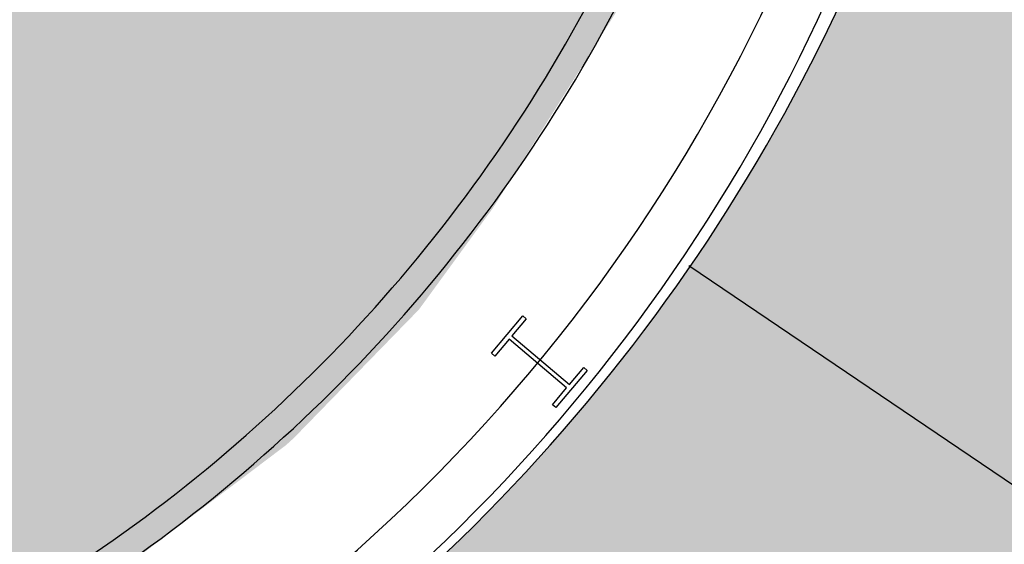
# Model space of a CAD drawing. Units: inches. Extents: x -206 to 2352, y 0 to 3821.
# Drawn here: x 1380 to 1602, y 973 to 1091 of the extents above; entities that cross this region are included whole.
import ezdxf

# ---------------------------------------------------------------- set-up
doc = ezdxf.new("R2010")
doc.units = ezdxf.units.IN
doc.header["$LTSCALE"] = 10
doc.header["$MEASUREMENT"] = 0
for name, color, linetype in [('A-COLS', 5, 'CONTINUOUS'), ('A-FLOR', 3, 'CONTINUOUS'), ('A-WALL', 5, 'CONTINUOUS'), ('Rooms-Category-Color', 7, 'CONTINUOUS'), ('Rooms-College-Color', 7, 'CONTINUOUS'), ('Rooms-Department-Color', 7, 'CONTINUOUS'), ('Rooms-Division-Color', 7, 'CONTINUOUS')]:
    doc.layers.add(name, color=color, linetype=linetype)

msp = doc.modelspace()

# ---------------------------------------------------------------- hatches: boundary and pattern name
at = {"layer": 'Rooms-Category-Color', "true_color": 0xffe090}
h = msp.add_hatch(color=41, dxfattribs=at)
edge = h.paths.add_edge_path()
edge.add_line((522.8280833726749, 1889.081822263543), (292.0621011583135, 1889.081822246779))
edge.add_line((292.0621011583135, 1889.081822246779), (292.0621774671599, 949.6570187606849))
edge.add_arc((366.0256070984283, 1332.722740717016), 390.1409184650395, 259.0716485736572, 281.2332735823581)
edge.add_line((442.0266154659912, 950.0560672427528), (442.0266938088462, 994.2170698489062))
edge.add_line((442.0266938088462, 994.2170698489062), (445.3417432857677, 994.2170698572882))
edge.add_arc((458.0682841873426, 991.5797835619346), 12.99692741855235, -80.23627871929023, 168.292461223364, ccw=False)
edge.add_arc((745.9201132249036, 1034.652668471543), 291.0625000486428, 191.0690351508575, 265.3027106782101)
edge.add_arc((734.0620212387762, 743.8318222184863), 12.00000000881914, 14.000000214144677, 176.4838967343387, ccw=False)
edge.add_line((745.705569951795, 746.734885011334), (766.5033063357696, 663.319720369298))
edge.add_line((766.5033063357696, 663.319720369298), (748.8966495385394, 667.0621308074333))
edge.add_line((748.8966495385394, 667.0621308074333), (733.9270077859983, 596.635503559839))
edge.add_line((733.9270077859983, 596.635503559839), (785.8830258352682, 585.5919110155664))
edge.add_line((785.8830258352682, 585.5919110155664), (857.4659538110718, 298.4884683941491))
edge.add_arc((854.9189275220499, 297.8534234179129), 2.625000007392669, -166.0000001429603, 13.999999966225118, ccw=False)
edge.add_line((852.3719012318179, 297.2183784465306), (846.4599349191412, 320.9299802673049))
edge.add_line((846.4599349191412, 320.9299802673049), (789.3666596924886, 306.6950279851444))
edge.add_line((789.3666596924886, 306.6950279851444), (798.5587018569931, 268.3830662048422))
edge.add_arc((859.6873326506554, 283.6241455070281), 63.00000000796349, 193.9999998851625, 377.0000001278935)
edge.add_arc((935.7291602040875, 307.0260956386085), 16.56188103800923, 27.74403708146008, 197.5082666990356, ccw=False)
edge.add_line((950.3870226470754, 314.7360224942677), (933.7984149223194, 307.6945762722753))
edge.add_line((933.7984149223194, 307.6945762722753), (954.0554437404498, 259.9720070497133))
edge.add_line((954.0554437404498, 259.9720070497133), (954.0554437180981, 189.9825093490072))
edge.add_line((954.0554437180981, 189.9825093490072), (1128.031097932719, 189.9825093713589))
edge.add_line((1128.031097932719, 189.9825093713589), (1128.031097932719, 259.9720070636831))
edge.add_line((1128.031097932719, 259.9720070636831), (1148.288126739673, 307.6945762778632))
edge.add_line((1148.288126739673, 307.6945762778632), (1131.719039383344, 314.7277365918271))
edge.add_arc((1146.314882465126, 306.8965518396478), 16.56399981558675, -17.036695201578027, 151.7848723654192, ccw=False)
edge.add_arc((1222.399209035239, 283.6241456976767), 62.99999999148631, 163.0000000302344, 345.9999997909923)
edge.add_line((1283.527839726768, 268.3830660539679), (1292.719881935976, 306.6950280047022))
edge.add_line((1292.719881935976, 306.6950280047022), (1235.626606742851, 320.9299802840687))
edge.add_line((1235.626606742851, 320.9299802840687), (1229.714640418999, 297.2183784660883))
edge.add_arc((1227.167614140506, 297.8534234425238), 2.624999997224659, 165.9999999664085, 345.9999999739555, ccw=False)
edge.add_line((1224.620587862097, 298.4884684192948), (1273.593843094073, 494.9094667690806))
edge.add_line((1273.593843094073, 494.9094667690806), (1325.549861109816, 505.9530593189411))
edge.add_line((1325.549861109816, 505.9530593189411), (1310.580219390802, 576.3796865749173))
edge.add_line((1310.580219390802, 576.3796865749173), (1292.97356257122, 572.6372761311941))
edge.add_line((1292.97356257122, 572.6372761311941), (1296.203515815549, 585.5919110267423))
edge.add_line((1296.203515815549, 585.5919110267423), (1351.021980608813, 597.2439354308881))
edge.add_line((1351.021980608813, 597.2439354308881), (1336.052338845097, 667.6705626896583))
edge.add_line((1336.052338845097, 667.6705626896583), (1315.58323528152, 663.3197204056196))
edge.add_line((1315.58323528152, 663.3197204056196), (1336.38097167667, 746.7348850420676))
edge.add_arc((1348.024520393836, 743.831822293471), 12.00000000213751, 3.516103069305416, 165.9999999956523, ccw=False)
edge.add_arc((1336.166428386145, 1034.652668478315), 291.0625000234026, 274.697289325638, 348.9309648580207)
edge.add_arc((1624.041932836993, 991.5516376989203), 12.97323463450262, -20.15379874490759, 260.1121511602333, ccw=False)
edge.add_line((1636.220831281506, 987.0818223156966), (1640.059847786091, 987.0818223184906))
edge.add_line((1640.059847786091, 987.0818223184906), (1640.059847786091, 952.4229856166057))
edge.add_arc((1716.06093448474, 1248.31838034549), 305.4999996745299, 255.5949023680287, 284.0108953559708)
edge.add_line((1790.024440369569, 951.9070958127268), (1790.024440369569, 994.9568223240785))
edge.add_line((1790.024440369569, 994.9568223240785), (1802.024440380745, 994.9568223212846))
edge.add_line((1802.024440380745, 994.9568223212846), (1802.024440369569, 1314.956822319422))
edge.add_line((1802.024440369569, 1314.956822319422), (1790.024440369569, 1314.956822322216))
edge.add_line((1790.024440369569, 1314.956822322216), (1790.024440336041, 1889.081822330598))
edge.add_line((1790.024440336041, 1889.081822330598), (1559.25845812168, 1889.081822308246))
edge.add_line((1559.25845812168, 1889.081822308246), (1576.646729393862, 1811.081822316628))
edge.add_line((1576.646729393862, 1811.081822316628), (1642.059847733937, 1811.081822316628))
edge.add_line((1642.059847733937, 1811.081822316628), (1642.059847778641, 1272.399585442152))
edge.add_line((1642.059847778641, 1272.399585442152), (1581.480138010345, 1291.258598993998))
edge.add_line((1581.480138010345, 1291.258598993998), (1537.639517570846, 1247.417978571262))
edge.add_line((1537.639517570846, 1247.417978571262), (1571.050312980078, 1216.482056903187))
edge.add_line((1571.050312980078, 1216.482056903187), (1626.180743805133, 1199.804247917142))
edge.add_line((1626.180743805133, 1199.804247917142), (1626.180743816309, 1201.926409046631))
edge.add_line((1626.180743816309, 1201.926409046631), (1636.251597504131, 1198.879819852766))
edge.add_line((1636.251597504131, 1198.879819852766), (1636.805743797682, 1157.691594820004))
edge.add_arc((1638.603380981301, 1085.714039485807), 71.99999980091143, 91.4306628849015, 148.1927715606696)
edge.add_arc((1193.794794308148, 1267.605938463735), 409.737525609874, 301.94369559614995, 339.432766706483, ccw=False)
edge.add_arc((1066.270145363172, 1494.1842907992), 669.5778584787607, 267.84082524363845, 300.94538891969245, ccw=False)
edge.add_arc((1016.128783117392, 1494.652140254711), 670.0336875073581, 239.0524034126949, 272.1309736764644, ccw=False)
edge.add_arc((882.2437715637682, 1260.2696122659), 400.2081340498538, 200.9535195853367, 238.2352973060799, ccw=False)
edge.add_arc((451.7867926409824, 1095.126635893605), 60.84061876715938, 21.22312479526014, 95.4287446635261)
edge.add_line((446.0307977413759, 1155.694361743983), (446.0307977525517, 1198.379407434259))
edge.add_line((446.0307977525517, 1198.379407434259), (446.0307977637276, 1313.694361747708))
edge.add_line((446.0307977637276, 1313.694361747708), (440.0266937827691, 1313.694361744914))
edge.add_line((440.0266937827691, 1313.694361744914), (440.0266937604174, 1811.081822260749))
edge.add_line((440.0266937604174, 1811.081822260749), (505.4398121228442, 1811.081822260749))
edge.add_line((505.4398121228442, 1811.081822260749), (522.8280833726749, 1889.081822263543))
msp.add_hatch(color=41, dxfattribs=at).paths.add_polyline_path([(1387.764606735669, 955.6573872040026), (1388.706627375446, 956.2493685032241), (1440.356186660938, 995.3105103014968), (1442.127790129744, 996.9186660940759), (1470.346275194548, 1025.902997320052), (1487.066119997762, 1048.846465586219), (1514.712767242454, 1092.830787376966), (1529.978367156349, 1125.448785844725), (1545.966410971247, 1174.389604793396), (1553.066413196735, 1202.715376953129), (1554.294667704962, 1202.476906775963), (1556.850588954054, 1213.320163955446), (1492.178358814679, 1277.992394094821), (1479.183754025958, 1247.476804159116), (1468.252055804245, 1225.957485371735), (1448.343028227799, 1193.023408176843), (1421.941926083528, 1157.63834264176), (1404.347320093773, 1137.748167239595), (1382.125456239097, 1115.827752447221), (1351.994491203688, 1090.673247027677), (1322.937843783759, 1070.461748855654), (1297.557470171712, 1055.541606884915), (1273.843065517955, 1043.627639694605), (1244.784069399349, 1031.436268154997), (1213.689474909566, 1021.077690287959), (1186.929432167672, 1014.230973398779), (1159.11809670832, 1009.035741298925), (1128.705230343156, 1005.00446053734), (1105.294098122977, 1002.722397924867), (1084.62190530356, 1001.295468713623), (1066.44199219998, 1000.558721438516), (1046.826112712733, 1000.103177135345), (1021.319609831087, 1000.330279828515), (995.1209203889593, 1001.429637653288), (968.7723006596789, 1003.424264831934), (951.8864573603496, 1005.174332503695), (929.6266104532406, 1008.079728510696), (922.9684448866174, 1009.035741293337), (887.823625064455, 1016.168108217884), (845.3212581565604, 1028.508277713787), (796.7103111920878, 1049.19018250471), (763.1979811852798, 1067.92039052071), (725.8595715714619, 1093.929067945573), (690.6564634246752, 1124.616464812774), (674.9841251103207, 1143.026062456425), (645.6462223036215, 1176.114732022863), (629.8415708644316, 1201.742842464242), (613.556110794656, 1226.469792057294), (601.0196863925084, 1251.936979298014), (589.9081827579066, 1277.99239404453), (525.235952607356, 1213.320163885597), (527.8006585827097, 1202.44027777249), (529.0163140734658, 1202.731491262559), (538.839452627115, 1164.221607817803), (551.900876305066, 1125.344789454248), (567.3753721779212, 1092.831589209381), (600.3366385539994, 1041.918172419537), (627.9117054520175, 1008.762684355024), (634.5631793653592, 1002.361719085369), (662.6733950739726, 977.5833966149949), (680.277111264877, 966.1042093341239), (715.3397567300126, 943.2402487252839), (748.0250807730481, 927.5625942391343), (776.753801475279, 913.7827413654886), (780.9714989541098, 912.1773783224635), (847.3833382343873, 890.368534526322), (850.7725606253371, 889.4378373879008), (898.8994571631774, 879.6470643323846), (905.9652513889596, 878.4568620608188), (966.2918608626351, 871.3912008362822), (1025.105957194231, 868.4706674502231), (1057.133079024963, 868.614838744048), (1074.853269717656, 869.275473493617), (1135.021312459372, 873.1721068709157), (1228.704850929789, 888.7121190768667), (1312.301976296119, 916.5747598665766)])
at = {"layer": 'Rooms-College-Color', "true_color": 0x80bc67}
h = msp.add_hatch(color=83, dxfattribs=at)
edge = h.paths.add_edge_path()
edge.add_line((522.8280833726749, 1889.081822263543), (292.0621011583135, 1889.081822246779))
edge.add_line((292.0621011583135, 1889.081822246779), (292.0621774671599, 949.6570187606849))
edge.add_arc((366.0256070984283, 1332.722740717016), 390.1409184650395, 259.0716485736572, 281.2332735823581)
edge.add_line((442.0266154659912, 950.0560672427528), (442.0266938088462, 994.2170698489062))
edge.add_line((442.0266938088462, 994.2170698489062), (445.3417432857677, 994.2170698572882))
edge.add_arc((458.0682841873426, 991.5797835619346), 12.99692741855235, -80.23627871929023, 168.292461223364, ccw=False)
edge.add_arc((745.9201132249036, 1034.652668471543), 291.0625000486428, 191.0690351508575, 265.3027106782101)
edge.add_arc((734.0620212387762, 743.8318222184863), 12.00000000881914, 14.000000214144677, 176.4838967343387, ccw=False)
edge.add_line((745.705569951795, 746.734885011334), (766.5033063357696, 663.319720369298))
edge.add_line((766.5033063357696, 663.319720369298), (748.8966495385394, 667.0621308074333))
edge.add_line((748.8966495385394, 667.0621308074333), (733.9270077859983, 596.635503559839))
edge.add_line((733.9270077859983, 596.635503559839), (785.8830258352682, 585.5919110155664))
edge.add_line((785.8830258352682, 585.5919110155664), (857.4659538110718, 298.4884683941491))
edge.add_arc((854.9189275220499, 297.8534234179129), 2.625000007392669, -166.0000001429603, 13.999999966225118, ccw=False)
edge.add_line((852.3719012318179, 297.2183784465306), (846.4599349191412, 320.9299802673049))
edge.add_line((846.4599349191412, 320.9299802673049), (789.3666596924886, 306.6950279851444))
edge.add_line((789.3666596924886, 306.6950279851444), (798.5587018569931, 268.3830662048422))
edge.add_arc((859.6873326506554, 283.6241455070281), 63.00000000796349, 193.9999998851625, 377.0000001278935)
edge.add_arc((935.7291602040875, 307.0260956386085), 16.56188103800923, 27.74403708146008, 197.5082666990356, ccw=False)
edge.add_line((950.3870226470754, 314.7360224942677), (933.7984149223194, 307.6945762722753))
edge.add_line((933.7984149223194, 307.6945762722753), (954.0554437404498, 259.9720070497133))
edge.add_line((954.0554437404498, 259.9720070497133), (954.0554437180981, 189.9825093490072))
edge.add_line((954.0554437180981, 189.9825093490072), (1128.031097932719, 189.9825093713589))
edge.add_line((1128.031097932719, 189.9825093713589), (1128.031097932719, 259.9720070636831))
edge.add_line((1128.031097932719, 259.9720070636831), (1148.288126739673, 307.6945762778632))
edge.add_line((1148.288126739673, 307.6945762778632), (1131.719039383344, 314.7277365918271))
edge.add_arc((1146.314882465126, 306.8965518396478), 16.56399981558675, -17.036695201578027, 151.7848723654192, ccw=False)
edge.add_arc((1222.399209035239, 283.6241456976767), 62.99999999148631, 163.0000000302344, 345.9999997909923)
edge.add_line((1283.527839726768, 268.3830660539679), (1292.719881935976, 306.6950280047022))
edge.add_line((1292.719881935976, 306.6950280047022), (1235.626606742851, 320.9299802840687))
edge.add_line((1235.626606742851, 320.9299802840687), (1229.714640418999, 297.2183784660883))
edge.add_arc((1227.167614140506, 297.8534234425238), 2.624999997224659, 165.9999999664085, 345.9999999739555, ccw=False)
edge.add_line((1224.620587862097, 298.4884684192948), (1273.593843094073, 494.9094667690806))
edge.add_line((1273.593843094073, 494.9094667690806), (1325.549861109816, 505.9530593189411))
edge.add_line((1325.549861109816, 505.9530593189411), (1310.580219390802, 576.3796865749173))
edge.add_line((1310.580219390802, 576.3796865749173), (1292.97356257122, 572.6372761311941))
edge.add_line((1292.97356257122, 572.6372761311941), (1296.203515815549, 585.5919110267423))
edge.add_line((1296.203515815549, 585.5919110267423), (1351.021980608813, 597.2439354308881))
edge.add_line((1351.021980608813, 597.2439354308881), (1336.052338845097, 667.6705626896583))
edge.add_line((1336.052338845097, 667.6705626896583), (1315.58323528152, 663.3197204056196))
edge.add_line((1315.58323528152, 663.3197204056196), (1336.38097167667, 746.7348850420676))
edge.add_arc((1348.024520393836, 743.831822293471), 12.00000000213751, 3.516103069305416, 165.9999999956523, ccw=False)
edge.add_arc((1336.166428386145, 1034.652668478315), 291.0625000234026, 274.697289325638, 348.9309648580207)
edge.add_arc((1624.041932836993, 991.5516376989203), 12.97323463450262, -20.15379874490759, 260.1121511602333, ccw=False)
edge.add_line((1636.220831281506, 987.0818223156966), (1640.059847786091, 987.0818223184906))
edge.add_line((1640.059847786091, 987.0818223184906), (1640.059847786091, 952.4229856166057))
edge.add_arc((1716.06093448474, 1248.31838034549), 305.4999996745299, 255.5949023680287, 284.0108953559708)
edge.add_line((1790.024440369569, 951.9070958127268), (1790.024440369569, 994.9568223240785))
edge.add_line((1790.024440369569, 994.9568223240785), (1802.024440380745, 994.9568223212846))
edge.add_line((1802.024440380745, 994.9568223212846), (1802.024440369569, 1314.956822319422))
edge.add_line((1802.024440369569, 1314.956822319422), (1790.024440369569, 1314.956822322216))
edge.add_line((1790.024440369569, 1314.956822322216), (1790.024440336041, 1889.081822330598))
edge.add_line((1790.024440336041, 1889.081822330598), (1559.25845812168, 1889.081822308246))
edge.add_line((1559.25845812168, 1889.081822308246), (1576.646729393862, 1811.081822316628))
edge.add_line((1576.646729393862, 1811.081822316628), (1642.059847733937, 1811.081822316628))
edge.add_line((1642.059847733937, 1811.081822316628), (1642.059847778641, 1272.399585442152))
edge.add_line((1642.059847778641, 1272.399585442152), (1581.480138010345, 1291.258598993998))
edge.add_line((1581.480138010345, 1291.258598993998), (1537.639517570846, 1247.417978571262))
edge.add_line((1537.639517570846, 1247.417978571262), (1571.050312980078, 1216.482056903187))
edge.add_line((1571.050312980078, 1216.482056903187), (1626.180743805133, 1199.804247917142))
edge.add_line((1626.180743805133, 1199.804247917142), (1626.180743816309, 1201.926409046631))
edge.add_line((1626.180743816309, 1201.926409046631), (1636.251597504131, 1198.879819852766))
edge.add_line((1636.251597504131, 1198.879819852766), (1636.805743797682, 1157.691594820004))
edge.add_arc((1638.603380981301, 1085.714039485807), 71.99999980091143, 91.4306628849015, 148.1927715606696)
edge.add_arc((1193.794794308148, 1267.605938463735), 409.737525609874, 301.94369559614995, 339.432766706483, ccw=False)
edge.add_arc((1066.270145363172, 1494.1842907992), 669.5778584787607, 267.84082524363845, 300.94538891969245, ccw=False)
edge.add_arc((1016.128783117392, 1494.652140254711), 670.0336875073581, 239.0524034126949, 272.1309736764644, ccw=False)
edge.add_arc((882.2437715637682, 1260.2696122659), 400.2081340498538, 200.9535195853367, 238.2352973060799, ccw=False)
edge.add_arc((451.7867926409824, 1095.126635893605), 60.84061876715938, 21.22312479526014, 95.4287446635261)
edge.add_line((446.0307977413759, 1155.694361743983), (446.0307977525517, 1198.379407434259))
edge.add_line((446.0307977525517, 1198.379407434259), (446.0307977637276, 1313.694361747708))
edge.add_line((446.0307977637276, 1313.694361747708), (440.0266937827691, 1313.694361744914))
edge.add_line((440.0266937827691, 1313.694361744914), (440.0266937604174, 1811.081822260749))
edge.add_line((440.0266937604174, 1811.081822260749), (505.4398121228442, 1811.081822260749))
edge.add_line((505.4398121228442, 1811.081822260749), (522.8280833726749, 1889.081822263543))
at = {"layer": 'Rooms-College-Color', "true_color": 0xffff64}
msp.add_hatch(color=51, dxfattribs=at).paths.add_polyline_path([(1387.764606735669, 955.6573872040026), (1388.706627375446, 956.2493685032241), (1440.356186660938, 995.3105103014968), (1442.127790129744, 996.9186660940759), (1470.346275194548, 1025.902997320052), (1487.066119997762, 1048.846465586219), (1514.712767242454, 1092.830787376966), (1529.978367156349, 1125.448785844725), (1545.966410971247, 1174.389604793396), (1553.066413196735, 1202.715376953129), (1554.294667704962, 1202.476906775963), (1556.850588954054, 1213.320163955446), (1492.178358814679, 1277.992394094821), (1479.183754025958, 1247.476804159116), (1468.252055804245, 1225.957485371735), (1448.343028227799, 1193.023408176843), (1421.941926083528, 1157.63834264176), (1404.347320093773, 1137.748167239595), (1382.125456239097, 1115.827752447221), (1351.994491203688, 1090.673247027677), (1322.937843783759, 1070.461748855654), (1297.557470171712, 1055.541606884915), (1273.843065517955, 1043.627639694605), (1244.784069399349, 1031.436268154997), (1213.689474909566, 1021.077690287959), (1186.929432167672, 1014.230973398779), (1159.11809670832, 1009.035741298925), (1128.705230343156, 1005.00446053734), (1105.294098122977, 1002.722397924867), (1084.62190530356, 1001.295468713623), (1066.44199219998, 1000.558721438516), (1046.826112712733, 1000.103177135345), (1021.319609831087, 1000.330279828515), (995.1209203889593, 1001.429637653288), (968.7723006596789, 1003.424264831934), (951.8864573603496, 1005.174332503695), (929.6266104532406, 1008.079728510696), (922.9684448866174, 1009.035741293337), (887.823625064455, 1016.168108217884), (845.3212581565604, 1028.508277713787), (796.7103111920878, 1049.19018250471), (763.1979811852798, 1067.92039052071), (725.8595715714619, 1093.929067945573), (690.6564634246752, 1124.616464812774), (674.9841251103207, 1143.026062456425), (645.6462223036215, 1176.114732022863), (629.8415708644316, 1201.742842464242), (613.556110794656, 1226.469792057294), (601.0196863925084, 1251.936979298014), (589.9081827579066, 1277.99239404453), (525.235952607356, 1213.320163885597), (527.8006585827097, 1202.44027777249), (529.0163140734658, 1202.731491262559), (538.839452627115, 1164.221607817803), (551.900876305066, 1125.344789454248), (567.3753721779212, 1092.831589209381), (600.3366385539994, 1041.918172419537), (627.9117054520175, 1008.762684355024), (634.5631793653592, 1002.361719085369), (662.6733950739726, 977.5833966149949), (680.277111264877, 966.1042093341239), (715.3397567300126, 943.2402487252839), (748.0250807730481, 927.5625942391343), (776.753801475279, 913.7827413654886), (780.9714989541098, 912.1773783224635), (847.3833382343873, 890.368534526322), (850.7725606253371, 889.4378373879008), (898.8994571631774, 879.6470643323846), (905.9652513889596, 878.4568620608188), (966.2918608626351, 871.3912008362822), (1025.105957194231, 868.4706674502231), (1057.133079024963, 868.614838744048), (1074.853269717656, 869.275473493617), (1135.021312459372, 873.1721068709157), (1228.704850929789, 888.7121190768667), (1312.301976296119, 916.5747598665766)])
at = {"layer": 'Rooms-Department-Color', "true_color": 0x80bc67}
h = msp.add_hatch(color=83, dxfattribs=at)
edge = h.paths.add_edge_path()
edge.add_line((522.8280833726749, 1889.081822263543), (292.0621011583135, 1889.081822246779))
edge.add_line((292.0621011583135, 1889.081822246779), (292.0621774671599, 949.6570187606849))
edge.add_arc((366.0256070984283, 1332.722740717016), 390.1409184650395, 259.0716485736572, 281.2332735823581)
edge.add_line((442.0266154659912, 950.0560672427528), (442.0266938088462, 994.2170698489062))
edge.add_line((442.0266938088462, 994.2170698489062), (445.3417432857677, 994.2170698572882))
edge.add_arc((458.0682841873426, 991.5797835619346), 12.99692741855235, -80.23627871929023, 168.292461223364, ccw=False)
edge.add_arc((745.9201132249036, 1034.652668471543), 291.0625000486428, 191.0690351508575, 265.3027106782101)
edge.add_arc((734.0620212387762, 743.8318222184863), 12.00000000881914, 14.000000214144677, 176.4838967343387, ccw=False)
edge.add_line((745.705569951795, 746.734885011334), (766.5033063357696, 663.319720369298))
edge.add_line((766.5033063357696, 663.319720369298), (748.8966495385394, 667.0621308074333))
edge.add_line((748.8966495385394, 667.0621308074333), (733.9270077859983, 596.635503559839))
edge.add_line((733.9270077859983, 596.635503559839), (785.8830258352682, 585.5919110155664))
edge.add_line((785.8830258352682, 585.5919110155664), (857.4659538110718, 298.4884683941491))
edge.add_arc((854.9189275220499, 297.8534234179129), 2.625000007392669, -166.0000001429603, 13.999999966225118, ccw=False)
edge.add_line((852.3719012318179, 297.2183784465306), (846.4599349191412, 320.9299802673049))
edge.add_line((846.4599349191412, 320.9299802673049), (789.3666596924886, 306.6950279851444))
edge.add_line((789.3666596924886, 306.6950279851444), (798.5587018569931, 268.3830662048422))
edge.add_arc((859.6873326506554, 283.6241455070281), 63.00000000796349, 193.9999998851625, 377.0000001278935)
edge.add_arc((935.7291602040875, 307.0260956386085), 16.56188103800923, 27.74403708146008, 197.5082666990356, ccw=False)
edge.add_line((950.3870226470754, 314.7360224942677), (933.7984149223194, 307.6945762722753))
edge.add_line((933.7984149223194, 307.6945762722753), (954.0554437404498, 259.9720070497133))
edge.add_line((954.0554437404498, 259.9720070497133), (954.0554437180981, 189.9825093490072))
edge.add_line((954.0554437180981, 189.9825093490072), (1128.031097932719, 189.9825093713589))
edge.add_line((1128.031097932719, 189.9825093713589), (1128.031097932719, 259.9720070636831))
edge.add_line((1128.031097932719, 259.9720070636831), (1148.288126739673, 307.6945762778632))
edge.add_line((1148.288126739673, 307.6945762778632), (1131.719039383344, 314.7277365918271))
edge.add_arc((1146.314882465126, 306.8965518396478), 16.56399981558675, -17.036695201578027, 151.7848723654192, ccw=False)
edge.add_arc((1222.399209035239, 283.6241456976767), 62.99999999148631, 163.0000000302344, 345.9999997909923)
edge.add_line((1283.527839726768, 268.3830660539679), (1292.719881935976, 306.6950280047022))
edge.add_line((1292.719881935976, 306.6950280047022), (1235.626606742851, 320.9299802840687))
edge.add_line((1235.626606742851, 320.9299802840687), (1229.714640418999, 297.2183784660883))
edge.add_arc((1227.167614140506, 297.8534234425238), 2.624999997224659, 165.9999999664085, 345.9999999739555, ccw=False)
edge.add_line((1224.620587862097, 298.4884684192948), (1273.593843094073, 494.9094667690806))
edge.add_line((1273.593843094073, 494.9094667690806), (1325.549861109816, 505.9530593189411))
edge.add_line((1325.549861109816, 505.9530593189411), (1310.580219390802, 576.3796865749173))
edge.add_line((1310.580219390802, 576.3796865749173), (1292.97356257122, 572.6372761311941))
edge.add_line((1292.97356257122, 572.6372761311941), (1296.203515815549, 585.5919110267423))
edge.add_line((1296.203515815549, 585.5919110267423), (1351.021980608813, 597.2439354308881))
edge.add_line((1351.021980608813, 597.2439354308881), (1336.052338845097, 667.6705626896583))
edge.add_line((1336.052338845097, 667.6705626896583), (1315.58323528152, 663.3197204056196))
edge.add_line((1315.58323528152, 663.3197204056196), (1336.38097167667, 746.7348850420676))
edge.add_arc((1348.024520393836, 743.831822293471), 12.00000000213751, 3.516103069305416, 165.9999999956523, ccw=False)
edge.add_arc((1336.166428386145, 1034.652668478315), 291.0625000234026, 274.697289325638, 348.9309648580207)
edge.add_arc((1624.041932836993, 991.5516376989203), 12.97323463450262, -20.15379874490759, 260.1121511602333, ccw=False)
edge.add_line((1636.220831281506, 987.0818223156966), (1640.059847786091, 987.0818223184906))
edge.add_line((1640.059847786091, 987.0818223184906), (1640.059847786091, 952.4229856166057))
edge.add_arc((1716.06093448474, 1248.31838034549), 305.4999996745299, 255.5949023680287, 284.0108953559708)
edge.add_line((1790.024440369569, 951.9070958127268), (1790.024440369569, 994.9568223240785))
edge.add_line((1790.024440369569, 994.9568223240785), (1802.024440380745, 994.9568223212846))
edge.add_line((1802.024440380745, 994.9568223212846), (1802.024440369569, 1314.956822319422))
edge.add_line((1802.024440369569, 1314.956822319422), (1790.024440369569, 1314.956822322216))
edge.add_line((1790.024440369569, 1314.956822322216), (1790.024440336041, 1889.081822330598))
edge.add_line((1790.024440336041, 1889.081822330598), (1559.25845812168, 1889.081822308246))
edge.add_line((1559.25845812168, 1889.081822308246), (1576.646729393862, 1811.081822316628))
edge.add_line((1576.646729393862, 1811.081822316628), (1642.059847733937, 1811.081822316628))
edge.add_line((1642.059847733937, 1811.081822316628), (1642.059847778641, 1272.399585442152))
edge.add_line((1642.059847778641, 1272.399585442152), (1581.480138010345, 1291.258598993998))
edge.add_line((1581.480138010345, 1291.258598993998), (1537.639517570846, 1247.417978571262))
edge.add_line((1537.639517570846, 1247.417978571262), (1571.050312980078, 1216.482056903187))
edge.add_line((1571.050312980078, 1216.482056903187), (1626.180743805133, 1199.804247917142))
edge.add_line((1626.180743805133, 1199.804247917142), (1626.180743816309, 1201.926409046631))
edge.add_line((1626.180743816309, 1201.926409046631), (1636.251597504131, 1198.879819852766))
edge.add_line((1636.251597504131, 1198.879819852766), (1636.805743797682, 1157.691594820004))
edge.add_arc((1638.603380981301, 1085.714039485807), 71.99999980091143, 91.4306628849015, 148.1927715606696)
edge.add_arc((1193.794794308148, 1267.605938463735), 409.737525609874, 301.94369559614995, 339.432766706483, ccw=False)
edge.add_arc((1066.270145363172, 1494.1842907992), 669.5778584787607, 267.84082524363845, 300.94538891969245, ccw=False)
edge.add_arc((1016.128783117392, 1494.652140254711), 670.0336875073581, 239.0524034126949, 272.1309736764644, ccw=False)
edge.add_arc((882.2437715637682, 1260.2696122659), 400.2081340498538, 200.9535195853367, 238.2352973060799, ccw=False)
edge.add_arc((451.7867926409824, 1095.126635893605), 60.84061876715938, 21.22312479526014, 95.4287446635261)
edge.add_line((446.0307977413759, 1155.694361743983), (446.0307977525517, 1198.379407434259))
edge.add_line((446.0307977525517, 1198.379407434259), (446.0307977637276, 1313.694361747708))
edge.add_line((446.0307977637276, 1313.694361747708), (440.0266937827691, 1313.694361744914))
edge.add_line((440.0266937827691, 1313.694361744914), (440.0266937604174, 1811.081822260749))
edge.add_line((440.0266937604174, 1811.081822260749), (505.4398121228442, 1811.081822260749))
edge.add_line((505.4398121228442, 1811.081822260749), (522.8280833726749, 1889.081822263543))
msp.add_hatch(color=83, dxfattribs=at).paths.add_polyline_path([(1387.764606735669, 955.6573872040026), (1388.706627375446, 956.2493685032241), (1440.356186660938, 995.3105103014968), (1442.127790129744, 996.9186660940759), (1470.346275194548, 1025.902997320052), (1487.066119997762, 1048.846465586219), (1514.712767242454, 1092.830787376966), (1529.978367156349, 1125.448785844725), (1545.966410971247, 1174.389604793396), (1553.066413196735, 1202.715376953129), (1554.294667704962, 1202.476906775963), (1556.850588954054, 1213.320163955446), (1492.178358814679, 1277.992394094821), (1479.183754025958, 1247.476804159116), (1468.252055804245, 1225.957485371735), (1448.343028227799, 1193.023408176843), (1421.941926083528, 1157.63834264176), (1404.347320093773, 1137.748167239595), (1382.125456239097, 1115.827752447221), (1351.994491203688, 1090.673247027677), (1322.937843783759, 1070.461748855654), (1297.557470171712, 1055.541606884915), (1273.843065517955, 1043.627639694605), (1244.784069399349, 1031.436268154997), (1213.689474909566, 1021.077690287959), (1186.929432167672, 1014.230973398779), (1159.11809670832, 1009.035741298925), (1128.705230343156, 1005.00446053734), (1105.294098122977, 1002.722397924867), (1084.62190530356, 1001.295468713623), (1066.44199219998, 1000.558721438516), (1046.826112712733, 1000.103177135345), (1021.319609831087, 1000.330279828515), (995.1209203889593, 1001.429637653288), (968.7723006596789, 1003.424264831934), (951.8864573603496, 1005.174332503695), (929.6266104532406, 1008.079728510696), (922.9684448866174, 1009.035741293337), (887.823625064455, 1016.168108217884), (845.3212581565604, 1028.508277713787), (796.7103111920878, 1049.19018250471), (763.1979811852798, 1067.92039052071), (725.8595715714619, 1093.929067945573), (690.6564634246752, 1124.616464812774), (674.9841251103207, 1143.026062456425), (645.6462223036215, 1176.114732022863), (629.8415708644316, 1201.742842464242), (613.556110794656, 1226.469792057294), (601.0196863925084, 1251.936979298014), (589.9081827579066, 1277.99239404453), (525.235952607356, 1213.320163885597), (527.8006585827097, 1202.44027777249), (529.0163140734658, 1202.731491262559), (538.839452627115, 1164.221607817803), (551.900876305066, 1125.344789454248), (567.3753721779212, 1092.831589209381), (600.3366385539994, 1041.918172419537), (627.9117054520175, 1008.762684355024), (634.5631793653592, 1002.361719085369), (662.6733950739726, 977.5833966149949), (680.277111264877, 966.1042093341239), (715.3397567300126, 943.2402487252839), (748.0250807730481, 927.5625942391343), (776.753801475279, 913.7827413654886), (780.9714989541098, 912.1773783224635), (847.3833382343873, 890.368534526322), (850.7725606253371, 889.4378373879008), (898.8994571631774, 879.6470643323846), (905.9652513889596, 878.4568620608188), (966.2918608626351, 871.3912008362822), (1025.105957194231, 868.4706674502231), (1057.133079024963, 868.614838744048), (1074.853269717656, 869.275473493617), (1135.021312459372, 873.1721068709157), (1228.704850929789, 888.7121190768667), (1312.301976296119, 916.5747598665766)])
at = {"layer": 'Rooms-Division-Color', "true_color": 0x80bc67}
h = msp.add_hatch(color=83, dxfattribs=at)
edge = h.paths.add_edge_path()
edge.add_line((522.8280833726749, 1889.081822263543), (292.0621011583135, 1889.081822246779))
edge.add_line((292.0621011583135, 1889.081822246779), (292.0621774671599, 949.6570187606849))
edge.add_arc((366.0256070984283, 1332.722740717016), 390.1409184650395, 259.0716485736572, 281.2332735823581)
edge.add_line((442.0266154659912, 950.0560672427528), (442.0266938088462, 994.2170698489062))
edge.add_line((442.0266938088462, 994.2170698489062), (445.3417432857677, 994.2170698572882))
edge.add_arc((458.0682841873426, 991.5797835619346), 12.99692741855235, -80.23627871929023, 168.292461223364, ccw=False)
edge.add_arc((745.9201132249036, 1034.652668471543), 291.0625000486428, 191.0690351508575, 265.3027106782101)
edge.add_arc((734.0620212387762, 743.8318222184863), 12.00000000881914, 14.000000214144677, 176.4838967343387, ccw=False)
edge.add_line((745.705569951795, 746.734885011334), (766.5033063357696, 663.319720369298))
edge.add_line((766.5033063357696, 663.319720369298), (748.8966495385394, 667.0621308074333))
edge.add_line((748.8966495385394, 667.0621308074333), (733.9270077859983, 596.635503559839))
edge.add_line((733.9270077859983, 596.635503559839), (785.8830258352682, 585.5919110155664))
edge.add_line((785.8830258352682, 585.5919110155664), (857.4659538110718, 298.4884683941491))
edge.add_arc((854.9189275220499, 297.8534234179129), 2.625000007392669, -166.0000001429603, 13.999999966225118, ccw=False)
edge.add_line((852.3719012318179, 297.2183784465306), (846.4599349191412, 320.9299802673049))
edge.add_line((846.4599349191412, 320.9299802673049), (789.3666596924886, 306.6950279851444))
edge.add_line((789.3666596924886, 306.6950279851444), (798.5587018569931, 268.3830662048422))
edge.add_arc((859.6873326506554, 283.6241455070281), 63.00000000796349, 193.9999998851625, 377.0000001278935)
edge.add_arc((935.7291602040875, 307.0260956386085), 16.56188103800923, 27.74403708146008, 197.5082666990356, ccw=False)
edge.add_line((950.3870226470754, 314.7360224942677), (933.7984149223194, 307.6945762722753))
edge.add_line((933.7984149223194, 307.6945762722753), (954.0554437404498, 259.9720070497133))
edge.add_line((954.0554437404498, 259.9720070497133), (954.0554437180981, 189.9825093490072))
edge.add_line((954.0554437180981, 189.9825093490072), (1128.031097932719, 189.9825093713589))
edge.add_line((1128.031097932719, 189.9825093713589), (1128.031097932719, 259.9720070636831))
edge.add_line((1128.031097932719, 259.9720070636831), (1148.288126739673, 307.6945762778632))
edge.add_line((1148.288126739673, 307.6945762778632), (1131.719039383344, 314.7277365918271))
edge.add_arc((1146.314882465126, 306.8965518396478), 16.56399981558675, -17.036695201578027, 151.7848723654192, ccw=False)
edge.add_arc((1222.399209035239, 283.6241456976767), 62.99999999148631, 163.0000000302344, 345.9999997909923)
edge.add_line((1283.527839726768, 268.3830660539679), (1292.719881935976, 306.6950280047022))
edge.add_line((1292.719881935976, 306.6950280047022), (1235.626606742851, 320.9299802840687))
edge.add_line((1235.626606742851, 320.9299802840687), (1229.714640418999, 297.2183784660883))
edge.add_arc((1227.167614140506, 297.8534234425238), 2.624999997224659, 165.9999999664085, 345.9999999739555, ccw=False)
edge.add_line((1224.620587862097, 298.4884684192948), (1273.593843094073, 494.9094667690806))
edge.add_line((1273.593843094073, 494.9094667690806), (1325.549861109816, 505.9530593189411))
edge.add_line((1325.549861109816, 505.9530593189411), (1310.580219390802, 576.3796865749173))
edge.add_line((1310.580219390802, 576.3796865749173), (1292.97356257122, 572.6372761311941))
edge.add_line((1292.97356257122, 572.6372761311941), (1296.203515815549, 585.5919110267423))
edge.add_line((1296.203515815549, 585.5919110267423), (1351.021980608813, 597.2439354308881))
edge.add_line((1351.021980608813, 597.2439354308881), (1336.052338845097, 667.6705626896583))
edge.add_line((1336.052338845097, 667.6705626896583), (1315.58323528152, 663.3197204056196))
edge.add_line((1315.58323528152, 663.3197204056196), (1336.38097167667, 746.7348850420676))
edge.add_arc((1348.024520393836, 743.831822293471), 12.00000000213751, 3.516103069305416, 165.9999999956523, ccw=False)
edge.add_arc((1336.166428386145, 1034.652668478315), 291.0625000234026, 274.697289325638, 348.9309648580207)
edge.add_arc((1624.041932836993, 991.5516376989203), 12.97323463450262, -20.15379874490759, 260.1121511602333, ccw=False)
edge.add_line((1636.220831281506, 987.0818223156966), (1640.059847786091, 987.0818223184906))
edge.add_line((1640.059847786091, 987.0818223184906), (1640.059847786091, 952.4229856166057))
edge.add_arc((1716.06093448474, 1248.31838034549), 305.4999996745299, 255.5949023680287, 284.0108953559708)
edge.add_line((1790.024440369569, 951.9070958127268), (1790.024440369569, 994.9568223240785))
edge.add_line((1790.024440369569, 994.9568223240785), (1802.024440380745, 994.9568223212846))
edge.add_line((1802.024440380745, 994.9568223212846), (1802.024440369569, 1314.956822319422))
edge.add_line((1802.024440369569, 1314.956822319422), (1790.024440369569, 1314.956822322216))
edge.add_line((1790.024440369569, 1314.956822322216), (1790.024440336041, 1889.081822330598))
edge.add_line((1790.024440336041, 1889.081822330598), (1559.25845812168, 1889.081822308246))
edge.add_line((1559.25845812168, 1889.081822308246), (1576.646729393862, 1811.081822316628))
edge.add_line((1576.646729393862, 1811.081822316628), (1642.059847733937, 1811.081822316628))
edge.add_line((1642.059847733937, 1811.081822316628), (1642.059847778641, 1272.399585442152))
edge.add_line((1642.059847778641, 1272.399585442152), (1581.480138010345, 1291.258598993998))
edge.add_line((1581.480138010345, 1291.258598993998), (1537.639517570846, 1247.417978571262))
edge.add_line((1537.639517570846, 1247.417978571262), (1571.050312980078, 1216.482056903187))
edge.add_line((1571.050312980078, 1216.482056903187), (1626.180743805133, 1199.804247917142))
edge.add_line((1626.180743805133, 1199.804247917142), (1626.180743816309, 1201.926409046631))
edge.add_line((1626.180743816309, 1201.926409046631), (1636.251597504131, 1198.879819852766))
edge.add_line((1636.251597504131, 1198.879819852766), (1636.805743797682, 1157.691594820004))
edge.add_arc((1638.603380981301, 1085.714039485807), 71.99999980091143, 91.4306628849015, 148.1927715606696)
edge.add_arc((1193.794794308148, 1267.605938463735), 409.737525609874, 301.94369559614995, 339.432766706483, ccw=False)
edge.add_arc((1066.270145363172, 1494.1842907992), 669.5778584787607, 267.84082524363845, 300.94538891969245, ccw=False)
edge.add_arc((1016.128783117392, 1494.652140254711), 670.0336875073581, 239.0524034126949, 272.1309736764644, ccw=False)
edge.add_arc((882.2437715637682, 1260.2696122659), 400.2081340498538, 200.9535195853367, 238.2352973060799, ccw=False)
edge.add_arc((451.7867926409824, 1095.126635893605), 60.84061876715938, 21.22312479526014, 95.4287446635261)
edge.add_line((446.0307977413759, 1155.694361743983), (446.0307977525517, 1198.379407434259))
edge.add_line((446.0307977525517, 1198.379407434259), (446.0307977637276, 1313.694361747708))
edge.add_line((446.0307977637276, 1313.694361747708), (440.0266937827691, 1313.694361744914))
edge.add_line((440.0266937827691, 1313.694361744914), (440.0266937604174, 1811.081822260749))
edge.add_line((440.0266937604174, 1811.081822260749), (505.4398121228442, 1811.081822260749))
edge.add_line((505.4398121228442, 1811.081822260749), (522.8280833726749, 1889.081822263543))
msp.add_hatch(color=83, dxfattribs=at).paths.add_polyline_path([(1387.764606735669, 955.6573872040026), (1388.706627375446, 956.2493685032241), (1440.356186660938, 995.3105103014968), (1442.127790129744, 996.9186660940759), (1470.346275194548, 1025.902997320052), (1487.066119997762, 1048.846465586219), (1514.712767242454, 1092.830787376966), (1529.978367156349, 1125.448785844725), (1545.966410971247, 1174.389604793396), (1553.066413196735, 1202.715376953129), (1554.294667704962, 1202.476906775963), (1556.850588954054, 1213.320163955446), (1492.178358814679, 1277.992394094821), (1479.183754025958, 1247.476804159116), (1468.252055804245, 1225.957485371735), (1448.343028227799, 1193.023408176843), (1421.941926083528, 1157.63834264176), (1404.347320093773, 1137.748167239595), (1382.125456239097, 1115.827752447221), (1351.994491203688, 1090.673247027677), (1322.937843783759, 1070.461748855654), (1297.557470171712, 1055.541606884915), (1273.843065517955, 1043.627639694605), (1244.784069399349, 1031.436268154997), (1213.689474909566, 1021.077690287959), (1186.929432167672, 1014.230973398779), (1159.11809670832, 1009.035741298925), (1128.705230343156, 1005.00446053734), (1105.294098122977, 1002.722397924867), (1084.62190530356, 1001.295468713623), (1066.44199219998, 1000.558721438516), (1046.826112712733, 1000.103177135345), (1021.319609831087, 1000.330279828515), (995.1209203889593, 1001.429637653288), (968.7723006596789, 1003.424264831934), (951.8864573603496, 1005.174332503695), (929.6266104532406, 1008.079728510696), (922.9684448866174, 1009.035741293337), (887.823625064455, 1016.168108217884), (845.3212581565604, 1028.508277713787), (796.7103111920878, 1049.19018250471), (763.1979811852798, 1067.92039052071), (725.8595715714619, 1093.929067945573), (690.6564634246752, 1124.616464812774), (674.9841251103207, 1143.026062456425), (645.6462223036215, 1176.114732022863), (629.8415708644316, 1201.742842464242), (613.556110794656, 1226.469792057294), (601.0196863925084, 1251.936979298014), (589.9081827579066, 1277.99239404453), (525.235952607356, 1213.320163885597), (527.8006585827097, 1202.44027777249), (529.0163140734658, 1202.731491262559), (538.839452627115, 1164.221607817803), (551.900876305066, 1125.344789454248), (567.3753721779212, 1092.831589209381), (600.3366385539994, 1041.918172419537), (627.9117054520175, 1008.762684355024), (634.5631793653592, 1002.361719085369), (662.6733950739726, 977.5833966149949), (680.277111264877, 966.1042093341239), (715.3397567300126, 943.2402487252839), (748.0250807730481, 927.5625942391343), (776.753801475279, 913.7827413654886), (780.9714989541098, 912.1773783224635), (847.3833382343873, 890.368534526322), (850.7725606253371, 889.4378373879008), (898.8994571631774, 879.6470643323846), (905.9652513889596, 878.4568620608188), (966.2918608626351, 871.3912008362822), (1025.105957194231, 868.4706674502231), (1057.133079024963, 868.614838744048), (1074.853269717656, 869.275473493617), (1135.021312459372, 873.1721068709157), (1228.704850929789, 888.7121190768667), (1312.301976296119, 916.5747598665766)])

# ---------------------------------------------------------------- linework, layer by layer
at = {"layer": 'A-COLS'}
for p, q in [((1486.699785209261, 1016.053742105607), (1493.804155289195, 1024.451832718682)), ((1493.804155289195, 1024.451832718682), (1494.567618067376, 1023.805980897043)), ((1494.567618067376, 1023.805980897043), (1491.338358945213, 1019.988666978199)), ((1491.338358945213, 1019.988666978199), (1504.317226263694, 1009.009185965639)), ((1490.692507120781, 1019.225204197224), (1487.463247998618, 1015.407890283968)), ((1503.671374428086, 1008.24572318187), (1490.692507120781, 1019.225204197224)), ((1487.463247998618, 1015.407890283968), (1486.699785209261, 1016.053742105607)), ((1508.309948164038, 1012.180648054462), (1501.20557809528, 1003.782557444181)), ((1504.317226263694, 1009.009185965639), (1507.546485385858, 1012.826499881689)), ((1507.546485385858, 1012.826499881689), (1508.309948164038, 1012.180648054462)), ((1500.442115305923, 1004.42840926582), (1503.671374428086, 1008.24572318187)), ((1501.20557809528, 1003.782557444181), (1500.442115305923, 1004.42840926582))]:
    msp.add_line(p, q, dxfattribs=at)
at = {"layer": 'A-FLOR'}
msp.add_line((1531.229407141916, 1035.81491896743), (1621.056755303405, 975.0298496293835), dxfattribs=at)
at = {"layer": 'A-WALL', "linetype": 'Continuous'}
for centre, radius, start, end in [((1199.772753125988, 1260.107588280458), 386.107263780428, 301.7854115893796, 350.1395743784684), ((1199.772753125988, 1260.107588280458), 398.1072637804268, 301.785437503704, 345.0970735495838), ((1193.794794379734, 1267.605938355904), 409.7375254683809, 301.9436956099274, 339.4327667056534), ((1199.772753125988, 1260.107588280458), 350.107263780428, 301.7854115893796, 332.5456731700455), ((1199.808611712418, 1260.062218910549), 356.0498105305917, 301.784352259861, 332.588160567514)]:
    msp.add_arc(centre, radius, start, end, dxfattribs=at)

doc.saveas('drawing.dxf')
